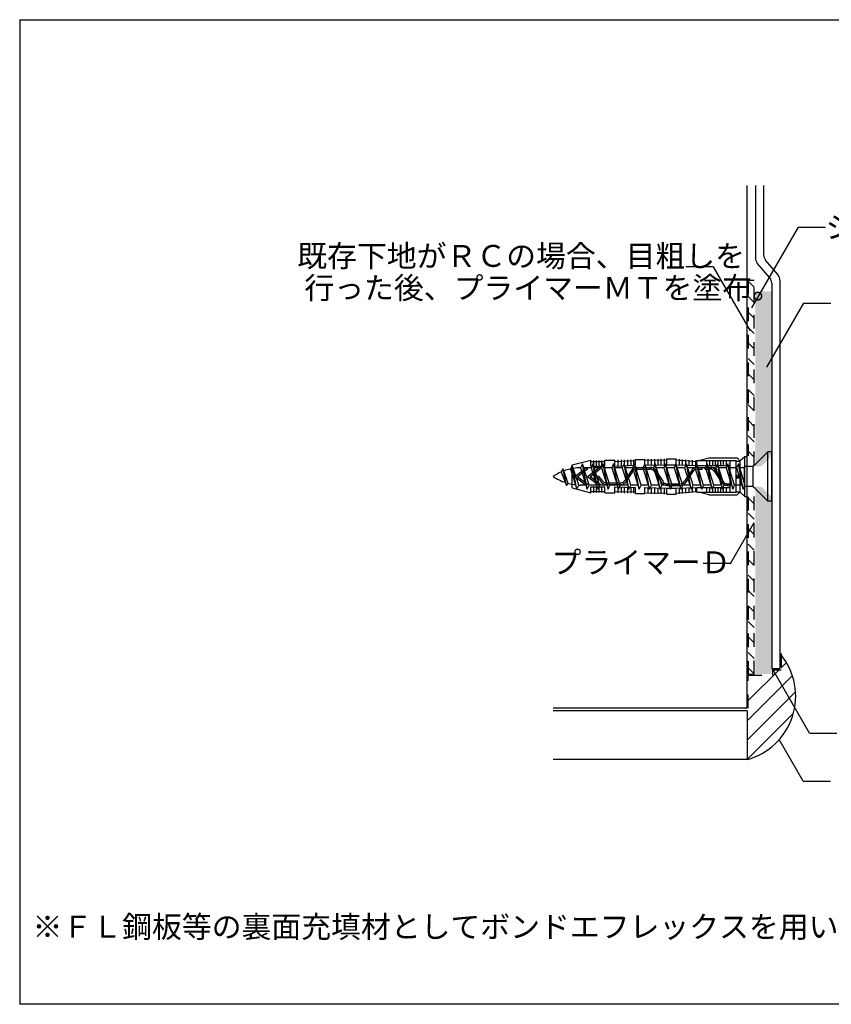
# Model space of a CAD drawing. Extents: x 14 to 285, y 11 to 197.
# Drawn here: x 14 to 162, y 17 to 197 of the extents above; entities that cross this region are included whole.
import ezdxf

# ---------------------------------------------------------------- set-up
doc = ezdxf.new("R2010")
doc.units = 0
doc.header["$MEASUREMENT"] = 0
doc.linetypes.add('DASHED2', pattern=[5, 2.5, -2.5])
for name, color, linetype in [('_1-2_ハッチング', 7, 'CONTINUOUS'), ('_1-4_リベットル__フ', 7, 'CONTINUOUS'), ('_1-5_ＦＬ鋼板__ディスク', 7, 'CONTINUOUS'), ('_1-6_アンカ__類', 7, 'CONTINUOUS'), ('_1-7_設備', 7, 'CONTINUOUS'), ('_1-A_元図__躯体', 7, 'CONTINUOUS'), ('_1-B_その他', 7, 'CONTINUOUS'), ('_1-C_アンカ__類2', 7, 'CONTINUOUS'), ('_E-0_', 7, 'CONTINUOUS'), ('_E-1_', 7, 'CONTINUOUS'), ('_F-0_', 7, 'CONTINUOUS')]:
    doc.layers.add(name, color=color, linetype=linetype)
doc.styles.get("Standard").update_dxf_attribs({"font": 'txt', "bigfont": 'bigfont.shx'})

msp = doc.modelspace()

# ---------------------------------------------------------------- linework, layer by layer
at = {"layer": '_1-2_ハッチング', "color": 4, "linetype": 'Continuous'}
for p, q in [((146.71, 149.36), (147.81, 149.36)), ((146.71, 149.22), (147.81, 148.12)), ((146.71, 146.39), (147.81, 145.29)), ((146.71, 143.56), (147.81, 142.46)), ((146.71, 140.73), (147.81, 139.63)), ((146.71, 137.9), (147.81, 136.8)), ((146.71, 135.08), (147.81, 133.98)), ((146.71, 132.25), (147.81, 131.15)), ((146.71, 129.42), (147.81, 128.32)), ((146.71, 126.59), (147.81, 125.49)), ((146.71, 123.76), (147.81, 122.66)), ((146.71, 120.93), (147.81, 119.83)), ((146.71, 118.1), (147.81, 117)), ((146.71, 109.62), (147.81, 108.52)), ((146.71, 106.79), (147.81, 105.69)), ((146.71, 103.96), (147.81, 102.86)), ((146.71, 101.13), (147.81, 100.03)), ((146.71, 98.31), (147.81, 97.21)), ((146.71, 95.48), (147.81, 94.38)), ((146.71, 92.65), (147.81, 91.55)), ((146.71, 89.82), (147.81, 88.72)), ((146.71, 86.99), (147.81, 85.89)), ((146.71, 84.16), (147.81, 83.06)), ((146.71, 81.33), (147.81, 80.23)), ((152.71, 78.54), (153.68, 79.51)), ((146.51, 72.34), (152.33, 78.16)), ((146.71, 78.51), (147.81, 77.41)), ((146.51, 68.81), (154.79, 77.08)), ((146.71, 77.36), (147.81, 77.36)), ((146.51, 65.27), (155.36, 74.12)), ((146.51, 61.74), (154.97, 70.2))]:
    msp.add_line(p, q, dxfattribs=at)
msp.add_arc((143.37, 73.33), 12.01, 285.124, 39.0114, dxfattribs=at)
at = {"layer": '_1-2_ハッチング', "color": 5, "linetype": 'Continuous'}
msp.add_solid([(148.91, 75.93), (148.91, 75.93), (148.91, 75.93)], dxfattribs=at)
at = {"layer": '_1-4_リベットル__フ', "color": 5, "linetype": 'Continuous'}
for p, q in [((148.01, 166.66), (148.01, 153.48)), ((149.51, 166.66), (149.51, 154.03)), ((152.16, 150.33), (149.86, 153.06)), ((150.66, 149.78), (148.36, 152.52)), ((151.01, 148.82), (151.01, 78.36)), ((152.51, 149.36), (152.51, 78.36)), ((151.01, 78.36), (152.51, 78.36))]:
    msp.add_line(p, q, dxfattribs=at)
for centre, start, end in [((149.51, 153.48), 180, 220), ((151.01, 154.03), 180, 220), ((149.51, 148.82), 0, 40), ((151.01, 149.36), 0, 40)]:
    msp.add_arc(centre, 1.5, start, end, dxfattribs=at)
at = {"layer": '_1-5_ＦＬ鋼板__ディスク', "color": 8, "linetype": 'Continuous'}
for points in [[(148.69, 115.34), (148.69, 147.36), (148.01, 147.36)], [(148.01, 115.34), (148.69, 115.34), (148.01, 147.36)], [(148.85, 115.35), (148.85, 147.36), (148.69, 147.36)], [(148.69, 115.34), (148.85, 115.35), (148.69, 147.36)], [(148.89, 115.36), (148.89, 147.36), (148.85, 147.36)], [(148.85, 115.35), (148.89, 115.36), (148.85, 147.36)], [(149, 115.39), (149, 147.36), (148.89, 147.36)], [(148.89, 115.36), (149, 115.39), (148.89, 147.36)], [(149.08, 115.42), (149.08, 147.36), (149, 147.36)], [(149, 115.39), (149.08, 115.42), (149, 147.36)], [(149.15, 115.45), (149.15, 147.36), (149.08, 147.36)], [(149.08, 115.42), (149.15, 115.45), (149.08, 147.36)], [(149.25, 115.51), (149.25, 147.36), (149.15, 147.36)], [(149.15, 115.45), (149.25, 115.51), (149.15, 147.36)], [(149.28, 115.53), (149.28, 147.36), (149.25, 147.36)], [(149.25, 115.51), (149.28, 115.53), (149.25, 147.36)], [(149.4, 115.63), (149.4, 147.36), (149.28, 147.36)], [(149.28, 115.53), (149.4, 115.63), (149.28, 147.36)], [(151.01, 117.24), (151.01, 147.36), (149.4, 147.36)], [(149.4, 115.63), (151.01, 117.24), (149.4, 147.36)], [(148.69, 77.36), (148.69, 111.66), (148.01, 111.66)], [(148.01, 77.36), (148.69, 77.36), (148.01, 111.66)], [(148.85, 77.36), (148.85, 111.64), (148.69, 111.66)], [(148.69, 77.36), (148.85, 77.36), (148.69, 111.66)], [(148.89, 77.36), (148.89, 111.64), (148.85, 111.64)], [(148.85, 77.36), (148.89, 77.36), (148.85, 111.64)], [(149, 77.36), (149, 111.6), (148.89, 111.64)], [(148.89, 77.36), (149, 77.36), (148.89, 111.64)], [(149.08, 77.36), (149.08, 111.58), (149, 111.6)], [(149, 77.36), (149.08, 77.36), (149, 111.6)], [(149.15, 77.36), (149.15, 111.54), (149.08, 111.58)], [(149.08, 77.36), (149.15, 77.36), (149.08, 111.58)], [(149.25, 77.36), (149.25, 111.49), (149.15, 111.54)], [(149.15, 77.36), (149.25, 77.36), (149.15, 111.54)], [(149.28, 77.36), (149.28, 111.46), (149.25, 111.49)], [(149.25, 77.36), (149.28, 77.36), (149.25, 111.49)], [(149.4, 77.36), (149.4, 111.37), (149.28, 111.46)], [(149.28, 77.36), (149.4, 77.36), (149.28, 111.46)], [(151.01, 77.36), (151.01, 109.76), (149.4, 111.37)], [(149.4, 77.36), (151.01, 77.36), (149.4, 111.37)], [(148.01, 77.36), (148.01, 77.36), (148.01, 77.36)]]:
    msp.add_solid(points, dxfattribs=at)
at = {"layer": '_1-6_アンカ__類', "color": 4, "linetype": 'Continuous'}
for p, q in [((147.9, 115.63), (150.27, 118)), ((150.27, 109), (150.27, 118)), ((151.01, 118), (150.27, 118)), ((151.01, 109), (151.01, 118)), ((114.54, 115.58), (114.21, 114.86)), ((115.38, 111.18), (114.54, 115.58)), ((115.71, 111.91), (114.54, 115.58)), ((116.39, 115.82), (116.06, 115.1)), ((117.61, 111.9), (116.39, 115.82)), ((117.28, 111.17), (116.39, 115.82)), ((118.29, 115.82), (117.96, 115.1)), ((119.51, 111.9), (118.29, 115.82)), ((119.18, 111.17), (118.29, 115.82)), ((120.19, 115.82), (119.86, 115.1)), ((121.41, 111.9), (120.19, 115.82)), ((121.08, 111.17), (120.19, 115.82)), ((122.09, 115.82), (121.76, 115.1)), ((123.31, 111.9), (122.09, 115.82)), ((122.98, 111.17), (122.09, 115.82)), ((123.99, 115.82), (123.66, 115.09)), ((125.21, 111.9), (123.99, 115.82)), ((124.88, 111.17), (123.99, 115.82)), ((125.89, 115.82), (125.56, 115.1)), ((127.11, 111.9), (125.89, 115.82)), ((126.78, 111.17), (125.89, 115.82)), ((127.79, 115.82), (127.46, 115.1)), ((129.01, 111.9), (127.79, 115.82)), ((128.68, 111.17), (127.79, 115.82)), ((129.69, 115.82), (129.36, 115.1)), ((130.91, 111.9), (129.69, 115.82)), ((130.58, 111.17), (129.69, 115.82)), ((131.59, 115.82), (131.26, 115.1)), ((132.81, 111.9), (131.59, 115.82)), ((132.48, 111.17), (131.59, 115.82)), ((133.49, 115.82), (133.17, 115.1)), ((134.72, 111.9), (133.49, 115.82)), ((134.39, 111.17), (133.49, 115.82)), ((135.4, 115.82), (135.07, 115.09)), ((136.62, 111.9), (135.4, 115.82)), ((136.29, 111.17), (135.4, 115.82)), ((137.29, 115.82), (136.97, 115.1)), ((138.52, 111.9), (137.29, 115.82)), ((138.19, 111.17), (137.29, 115.82)), ((139.2, 115.82), (138.87, 115.1)), ((140.42, 111.9), (139.2, 115.82)), ((140.09, 111.17), (139.2, 115.82)), ((141.1, 115.82), (140.77, 115.09)), ((142.32, 111.9), (141.1, 115.82)), ((141.99, 111.17), (141.1, 115.82)), ((143, 115.82), (142.67, 115.1)), ((144.22, 111.9), (143, 115.82)), ((143.89, 111.17), (143, 115.82)), ((144.9, 115.82), (144.57, 115.1)), ((145.79, 111.17), (144.9, 115.82)), ((146.01, 112.25), (144.9, 115.82)), ((147.2, 115.34), (146.01, 115.34)), ((146.01, 111.66), (146.01, 115.34)), ((147.61, 111.66), (147.61, 115.34)), ((112.89, 114.89), (112.53, 114.33)), ((112.53, 114.33), (113.48, 111.85)), ((113.48, 111.85), (112.89, 114.89)), ((113.81, 112.22), (112.89, 114.89)), ((114.21, 114.86), (115.38, 111.18)), ((116.06, 115.1), (117.28, 111.17)), ((117.96, 115.1), (116.62, 115.1)), ((117.96, 115.1), (119.18, 111.17)), ((119.86, 115.1), (118.52, 115.1)), ((119.86, 115.1), (121.08, 111.17)), ((121.76, 115.1), (120.42, 115.1)), ((121.76, 115.1), (122.98, 111.17)), ((123.66, 115.1), (122.32, 115.1)), ((123.66, 115.09), (124.88, 111.17)), ((125.56, 115.1), (124.22, 115.1)), ((125.56, 115.1), (126.78, 111.17)), ((127.46, 115.1), (126.12, 115.1)), ((127.46, 115.1), (128.68, 111.17)), ((129.36, 115.1), (128.02, 115.1)), ((129.36, 115.1), (130.58, 111.17)), ((131.26, 115.1), (129.92, 115.1)), ((131.26, 115.1), (132.48, 111.17)), ((133.17, 115.1), (131.82, 115.1)), ((133.17, 115.1), (134.39, 111.17)), ((135.07, 115.1), (133.72, 115.1)), ((135.07, 115.09), (136.29, 111.17)), ((136.97, 115.1), (135.62, 115.1)), ((136.97, 115.1), (138.19, 111.17)), ((138.87, 115.1), (137.52, 115.1)), ((138.87, 115.1), (140.09, 111.17)), ((140.77, 115.1), (139.42, 115.1)), ((140.77, 115.09), (141.99, 111.17)), ((142.67, 115.1), (141.32, 115.1)), ((142.67, 115.1), (143.89, 111.17)), ((144.57, 115.1), (143.22, 115.1)), ((144.57, 115.1), (145.79, 111.17)), ((146.01, 115.1), (145.12, 115.1)), ((113.48, 111.85), (113.81, 112.22)), ((115.38, 111.18), (115.71, 111.91)), ((117.05, 111.9), (116.08, 111.9)), ((117.28, 111.17), (117.61, 111.9)), ((118.95, 111.9), (117.61, 111.9)), ((119.18, 111.17), (119.51, 111.9)), ((120.85, 111.9), (119.51, 111.9)), ((121.08, 111.17), (121.41, 111.9)), ((122.75, 111.9), (121.41, 111.9)), ((122.98, 111.17), (123.31, 111.9)), ((124.65, 111.9), (123.31, 111.9)), ((124.88, 111.17), (125.21, 111.9)), ((126.55, 111.9), (125.21, 111.9)), ((126.78, 111.17), (127.11, 111.9)), ((128.45, 111.9), (127.11, 111.9)), ((128.68, 111.17), (129.01, 111.9)), ((130.35, 111.9), (129.01, 111.9)), ((130.58, 111.17), (130.91, 111.9)), ((132.26, 111.9), (130.91, 111.9)), ((132.48, 111.17), (132.81, 111.9)), ((134.16, 111.9), (132.81, 111.9)), ((134.39, 111.17), (134.72, 111.9)), ((136.06, 111.9), (134.72, 111.9)), ((136.29, 111.17), (136.62, 111.9)), ((137.96, 111.9), (136.62, 111.9)), ((138.19, 111.17), (138.52, 111.9)), ((139.86, 111.9), (138.52, 111.9)), ((140.09, 111.17), (140.42, 111.9)), ((141.76, 111.9), (140.42, 111.9)), ((141.99, 111.17), (142.32, 111.9)), ((143.66, 111.9), (142.32, 111.9)), ((143.89, 111.17), (144.22, 111.9)), ((145.56, 111.9), (144.22, 111.9)), ((145.79, 111.17), (146.01, 111.66)), ((147.2, 111.66), (146.01, 111.66)), ((147.9, 111.36), (150.27, 109)), ((151.01, 109), (150.27, 109))]:
    msp.add_line(p, q, dxfattribs=at)
for centre, radius, start, end in [((147.2, 116.34), 1, 270, 315), ((116.25, 105.71), 9.38, 113.352, 123.951), ((116.25, 121.28), 9.38, 236.049, 251.511), ((116.25, 105.71), 9.38, 102.558, 110.133), ((116.25, 105.71), 9.38, 91.153, 99.302), ((116.25, 121.28), 9.38, 254.901, 263.165), ((116.25, 121.28), 9.38, 266.704, 268.981), ((147.2, 110.66), 1, 45, 90)]:
    msp.add_arc(centre, radius, start, end, dxfattribs=at)
at = {"layer": '_1-7_設備', "color": 136, "linetype": 'Continuous'}
for p, q in [((146.51, 70.65), (111.01, 70.65)), ((146.51, 70.65), (146.51, 61.74)), ((146.51, 61.74), (111.01, 61.74))]:
    msp.add_line(p, q, dxfattribs=at)
at = {"layer": '_1-A_元図__躯体', "color": 7, "linetype": 'Continuous'}
for q in [(146.51, 166.66), (111.01, 71.15)]:
    msp.add_line((146.51, 71.15), q, dxfattribs=at)
at = {"layer": '_1-B_その他', "color": 30, "linetype": 'DASHED2'}
for p, q in [((146.71, 149.36), (146.71, 117.24)), ((146.71, 109.76), (146.71, 77.36))]:
    msp.add_line(p, q, dxfattribs=at)
at = {"layer": '_1-B_その他', "color": 150, "linetype": 'DASHED2'}
for p, q in [((147.81, 115.55), (147.81, 149.36)), ((147.81, 77.36), (147.81, 111.45)), ((152.71, 81.13), (152.71, 78.16)), ((151.21, 78.16), (152.71, 78.16)), ((151.21, 77.16), (151.21, 78.16)), ((146.71, 77.16), (151.21, 77.16)), ((146.71, 71.15), (146.71, 77.16))]:
    msp.add_line(p, q, dxfattribs=at)
at = {"layer": '_1-C_アンカ__類2', "color": 7, "linetype": 'Continuous'}
for p, q in [((145.21, 116.39), (146.06, 117.17)), ((146.06, 109.82), (146.06, 117.17)), ((146.06, 117.17), (146.51, 117.17)), ((146.51, 109.82), (146.51, 117.17)), ((114.51, 115.6), (117.91, 116.5)), ((114.51, 111.4), (114.51, 115.6)), ((117.91, 115.37), (117.91, 116.5)), ((117.91, 116.25), (120.51, 116.25)), ((117.91, 115.37), (120.51, 115.37)), ((118.46, 115.37), (118.46, 116.42)), ((118.96, 115.37), (118.96, 116.42)), ((119.46, 115.37), (119.46, 116.42)), ((119.96, 115.37), (119.96, 116.42)), ((120.51, 115.37), (120.51, 116.5)), ((120.51, 116.5), (122.31, 116.5)), ((122.31, 115.37), (122.31, 116.5)), ((122.31, 116.25), (126.11, 116.42)), ((122.31, 115.37), (126.11, 115.55)), ((122.91, 115.4), (122.91, 116.51)), ((123.51, 115.42), (123.51, 116.52)), ((124.11, 115.44), (124.11, 116.53)), ((124.71, 115.46), (124.71, 116.54)), ((125.31, 115.51), (125.31, 116.55)), ((125.81, 115.53), (125.81, 116.56)), ((126.11, 116.58), (127.81, 116.62)), ((126.11, 115.55), (126.11, 116.58)), ((127.81, 115.55), (127.81, 116.62)), ((127.81, 116.46), (131.81, 116.56)), ((127.81, 115.55), (131.81, 115.65)), ((128.41, 115.56), (128.41, 116.63)), ((129.01, 115.58), (129.01, 116.64)), ((129.61, 115.59), (129.61, 116.66)), ((130.21, 115.61), (130.21, 116.67)), ((130.81, 115.62), (130.81, 116.69)), ((131.41, 115.64), (131.41, 116.7)), ((131.81, 115.65), (131.81, 116.72)), ((131.81, 116.72), (133.51, 116.72)), ((131.81, 115.65), (133.52, 115.64)), ((133.51, 115.64), (133.51, 116.72)), ((133.51, 116.56), (137.31, 116.23)), ((133.51, 115.64), (137.31, 115.5)), ((134.11, 115.62), (134.11, 116.66)), ((134.71, 115.59), (134.71, 116.61)), ((135.31, 115.57), (135.31, 116.56)), ((135.91, 115.55), (135.91, 116.5)), ((136.51, 115.53), (136.51, 116.45)), ((137.11, 115.51), (137.11, 116.4)), ((137.31, 115.5), (137.31, 116.39)), ((137.31, 116.39), (144.51, 116.39)), ((137.31, 115.5), (143.41, 115.5)), ((137.61, 116.39), (139.51, 116.89)), ((139.11, 115.5), (139.11, 116.39)), ((139.51, 116.89), (144.71, 116.89)), ((139.71, 115.5), (139.71, 116.39)), ((140.21, 115.5), (140.21, 116.39)), ((140.71, 115.5), (140.71, 116.39)), ((141.21, 115.5), (141.21, 116.39)), ((141.71, 115.5), (141.71, 116.39)), ((142.21, 115.47), (142.21, 116.39)), ((142.71, 115.5), (142.71, 116.39)), ((143.41, 110.61), (143.41, 116.39)), ((144.51, 110.61), (144.51, 116.39)), ((144.51, 116.29), (145.21, 116.29)), ((145.21, 116.29), (144.71, 116.89)), ((145.21, 110.61), (145.21, 116.39)), ((115.01, 113.5), (116.82, 114.89)), ((115.01, 113.5), (116.82, 112.1)), ((115.51, 113.5), (117.34, 114.91)), ((115.51, 113.5), (117.34, 112.09)), ((117.31, 115), (117.13, 115)), ((117.31, 113.5), (119.12, 114.89)), ((117.31, 113.5), (119.12, 112.1)), ((117.81, 113.5), (119.64, 114.91)), ((117.81, 113.5), (119.64, 112.09)), ((118.51, 113.65), (118.68, 113.65)), ((118.51, 113.35), (118.51, 113.65)), ((119.61, 115), (119.43, 115)), ((125.31, 114.55), (124.18, 112.81)), ((125.56, 114.39), (124.44, 112.64)), ((126.4, 115.15), (128.71, 115.15)), ((126.4, 114.85), (128.71, 114.85)), ((129.55, 114.39), (130.81, 112.44)), ((129.81, 114.55), (131.06, 112.61)), ((136.31, 114.55), (135.05, 112.61)), ((136.56, 114.39), (135.31, 112.44)), ((137.4, 115.15), (138.31, 115.15)), ((137.4, 114.85), (138.31, 114.85)), ((138.31, 114.85), (138.31, 115.15)), ((138.81, 114.85), (138.81, 115.15)), ((138.81, 115.15), (139.71, 115.15)), ((138.81, 114.85), (139.71, 114.85)), ((140.55, 114.39), (141.81, 112.44)), ((140.81, 114.55), (142.06, 112.61)), ((144.51, 113.75), (145.21, 113.75)), ((144.51, 113.75), (144.71, 113.5)), ((144.51, 113.25), (144.71, 113.5)), ((144.71, 113.5), (145.21, 113.75)), ((145.21, 113.25), (144.71, 113.5)), ((117.31, 112), (117.13, 112)), ((117.91, 110.5), (117.91, 111.62)), ((117.91, 111.62), (120.51, 111.62)), ((118.46, 110.57), (118.46, 111.62)), ((118.51, 113.35), (118.68, 113.35)), ((118.96, 110.57), (118.96, 111.62)), ((119.61, 112), (119.43, 112)), ((119.46, 110.57), (119.46, 111.62)), ((119.52, 112.89), (119.68, 112.64)), ((119.78, 113.05), (119.94, 112.81)), ((119.96, 110.57), (119.96, 111.62)), ((120.51, 110.5), (120.51, 111.62)), ((120.78, 112.35), (123.34, 112.35)), ((120.78, 112.05), (123.34, 112.05)), ((122.31, 110.5), (122.31, 111.62)), ((122.31, 111.62), (126.11, 111.45)), ((131.9, 112.15), (134.21, 112.15)), ((131.9, 111.85), (134.21, 111.85)), ((142.9, 112.15), (143.41, 112.15)), ((142.9, 111.85), (143.41, 111.85)), ((144.51, 113.25), (145.21, 113.25)), ((114.51, 111.4), (117.91, 110.5)), ((117.91, 110.75), (120.51, 110.75)), ((120.51, 110.5), (122.31, 110.5)), ((122.31, 110.75), (126.11, 110.66)), ((122.91, 110.5), (122.91, 111.6)), ((123.51, 110.49), (123.51, 111.58)), ((124.11, 110.47), (124.11, 111.55)), ((124.71, 110.46), (124.71, 111.53)), ((125.31, 110.44), (125.31, 111.48)), ((125.81, 110.43), (125.81, 111.47)), ((126.11, 110.41), (126.11, 111.45)), ((126.11, 110.41), (127.81, 110.37)), ((127.81, 111.45), (131.81, 111.35)), ((127.81, 110.37), (127.81, 111.45)), ((127.81, 110.53), (131.81, 110.43)), ((128.41, 110.37), (128.41, 111.43)), ((129.01, 110.35), (129.01, 111.4)), ((129.61, 110.34), (129.61, 111.4)), ((130.21, 110.32), (130.21, 111.39)), ((130.81, 110.31), (130.81, 111.37)), ((131.41, 110.29), (131.41, 111.36)), ((131.81, 111.35), (133.51, 111.36)), ((131.81, 110.27), (131.81, 111.35)), ((131.81, 110.27), (133.51, 110.27)), ((133.51, 111.36), (137.31, 111.5)), ((133.51, 110.27), (133.51, 111.36)), ((133.51, 110.43), (137.31, 110.77)), ((134.11, 110.33), (134.11, 111.38)), ((134.71, 110.39), (134.71, 111.4)), ((135.31, 110.44), (135.31, 111.42)), ((135.91, 110.49), (135.91, 111.45)), ((136.51, 110.55), (136.51, 111.47)), ((137.11, 110.6), (137.11, 111.5)), ((137.31, 111.5), (143.41, 111.5)), ((137.31, 110.61), (137.31, 111.5)), ((137.31, 110.61), (144.51, 110.61)), ((139.51, 110.11), (137.61, 110.61)), ((139.11, 110.61), (139.11, 111.5)), ((139.51, 110.11), (144.71, 110.11)), ((139.71, 110.61), (139.71, 111.5)), ((140.21, 110.61), (140.21, 111.5)), ((140.71, 110.61), (140.71, 111.5)), ((141.21, 110.61), (141.21, 111.5)), ((141.71, 110.61), (141.71, 111.5)), ((142.21, 110.61), (142.21, 111.5)), ((142.71, 110.61), (142.71, 111.5)), ((144.51, 110.71), (145.21, 110.71)), ((144.71, 110.11), (145.21, 110.71)), ((145.21, 110.61), (146.06, 109.82)), ((146.06, 109.82), (146.51, 109.82))]:
    msp.add_line(p, q, dxfattribs=at)
for centre, radius, start, end in [((117.13, 114.5), 0.5, 90, 127.569), ((117.31, 114.95), 0.05, 307.569, 90), ((118.68, 112.35), 1.3, 32.858, 90), ((119.43, 114.5), 0.5, 90, 127.569), ((119.61, 114.95), 0.05, 307.569, 90), ((126.4, 113.85), 1.3, 90, 147.142), ((126.4, 113.85), 1, 90, 147.142), ((128.71, 113.85), 1.3, 32.858, 90), ((128.71, 113.85), 1, 32.858, 90), ((137.4, 113.85), 1.3, 90, 147.142), ((137.4, 113.85), 1, 90, 147.142), ((139.71, 113.85), 1.3, 32.858, 90), ((139.71, 113.85), 1, 32.858, 90), ((117.13, 112.5), 0.5, 232.431, 270), ((117.31, 112.05), 0.05, 270, 52.431), ((118.68, 112.35), 1, 32.858, 90), ((119.43, 112.5), 0.5, 232.431, 270), ((119.61, 112.05), 0.05, 270, 52.431), ((120.78, 113.35), 1.3, 212.858, 270), ((120.78, 113.35), 1, 212.858, 270), ((123.34, 113.35), 1, 270, 327.142), ((123.34, 113.35), 1.3, 270, 327.142), ((131.9, 113.15), 1.3, 212.858, 270), ((131.9, 113.15), 1, 212.858, 270), ((134.21, 113.15), 1, 270, 327.142), ((134.21, 113.15), 1.3, 270, 327.142), ((142.9, 113.15), 1.3, 212.858, 270), ((142.9, 113.15), 1, 212.858, 270)]:
    msp.add_arc(centre, radius, start, end, dxfattribs=at)
at = {"layer": '_E-0_', "color": 7, "linetype": 'Continuous'}
for p, q in [((155.81, 159.06), (147.3, 144.32)), ((155.81, 159.06), (160.81, 159.06)), ((140.31, 151.79), (135.31, 151.79)), ((140.31, 151.79), (147.05, 140.11)), ((156.81, 145.16), (150.07, 133.48)), ((156.81, 145.16), (161.81, 145.16)), ((143.45, 97.56), (147.81, 105.11)), ((143.45, 97.56), (138.45, 97.56)), ((157.92, 66.59), (151.23, 78.19)), ((156.73, 57.82), (152.37, 65.38)), ((157.92, 66.59), (162.92, 66.59)), ((156.73, 57.82), (161.73, 57.82))]:
    msp.add_line(p, q, dxfattribs=at)
at = {"layer": '_F-0_', "color": 7, "linetype": 'Continuous'}
for p, q in [((13.5, 197), (283.5, 197)), ((13.5, 197), (13.5, 17)), ((283.5, 17), (13.5, 17))]:
    msp.add_line(p, q, dxfattribs=at)

# ---------------------------------------------------------------- texts
at = {"layer": '_E-0_', "color": 7}
for s, p in [('シーラント４５Ｎ裏面充填', (160.81, 157.06)), ('既存下地がＲＣの場合、目粗しを', (64.25, 151.81)), ('\u3000\u3000行った後、プライマーＭＴを塗布。', (54.64, 145.97)), ('プライマーＤ', (110.75, 95.8))]:
    msp.add_text(s, height=4, dxfattribs=at).set_placement(p)
at = {"layer": '_E-1_', "color": 7}
msp.add_text('※ＦＬ鋼板等の裏面充填材としてボンドエフレックスを用いる事も可能です。', height=4, dxfattribs=at).set_placement((15.86, 29.18))

doc.saveas('drawing.dxf')
